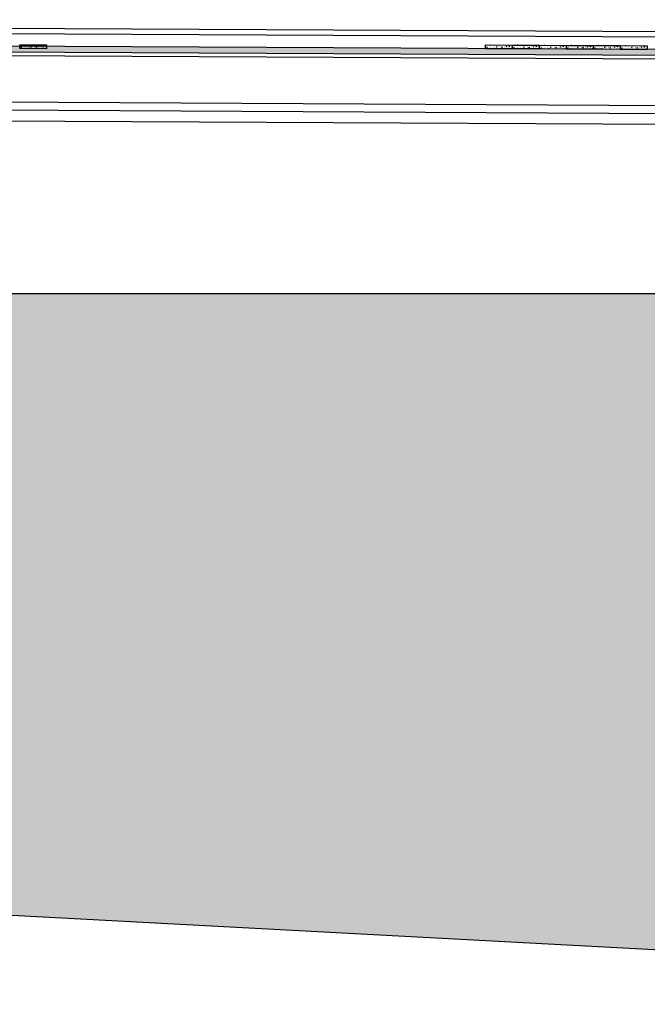
# Model space of a CAD drawing. Units: metres. Extents: x -62 to 1274, y -255 to 226.
# Drawn here: x 96 to 108, y -13 to 5 of the extents above; entities that cross this region are included whole.
import ezdxf

# ---------------------------------------------------------------- set-up
doc = ezdxf.new("R2010")
doc.units = ezdxf.units.M
doc.linetypes.add('HIDDEN', pattern=[0.375, 0.25, -0.125])
for name, color, linetype in [('253', 253, 'Continuous'), ('3', 3, 'Continuous'), ('HATCH', 1, 'Continuous'), ('LAJE', 3, 'Continuous'), ('LINHA 3', 3, 'Continuous'), ('LPC-B-LINHA BATIMETRICA', 32, 'Continuous'), ('LPC-HATCH 140', 140, 'Continuous'), ('PLACA', 2, 'HIDDEN')]:
    doc.layers.add(name, color=color, linetype=linetype)

# ---------------------------------------------------------------- blocks, each defined once
blk = doc.blocks.new('A$C3AED5051')
at = {"layer": '253'}
blk.add_hatch(color=256, dxfattribs=at).paths.add_polyline_path([(2486.3, 20), (2486.3, 129), (2497.5, 129), (2497.5, 140), (0, 140), (0, 129), (10, 129), (10, 20), (35, 20), (35, 129), (2461.3, 129), (2461.3, 20), (2461.3, 20)])
at = {"layer": '3'}
for p, q in [((0, 140), (2497.5, 140)), ((35, 129), (2461.3, 129)), ((1.3, 20), (2461.3, 20)), ((1.3, 0), (2496.3, 0))]:
    blk.add_line(p, q, dxfattribs=at)
at = {"layer": '3', "color": 2}
for p, q in [((263.7, 122), (2233.8, 122)), ((263.7, 35), (2233.8, 35))]:
    blk.add_line(p, q, dxfattribs=at)

msp = doc.modelspace()

# ---------------------------------------------------------------- hatches: boundary and pattern name
at = {"layer": 'HATCH'}
h = msp.add_hatch(dxfattribs=at)
h.set_pattern_fill('AR-CONC', color=256, scale=0.05, angle=0.0573, style=0)
h.set_pattern_definition([(129.94267, (169.50328, 59.23652), (-0.091100263, -0.00787839), [0.009525, -0.104775]), (184.94267, (169.50328, 59.23652), (0.01771699, 0.09551064), [0.00762, -0.08382]), (79.49167, (169.49569, 59.23586), (-0.0733836, 0.087631815), [0.008095, -0.089045]), (133.75847, (169.50331, 59.26192), (-0.13556049, -0.02088553), [0.0142875, -0.1571625]), (83.30707, (169.49201, 59.26018), (-0.11857827, 0.12383149), [0.0121425, -0.1335675]), (188.75867, (169.50331, 59.26192), (-0.11857846, 0.12383127), [0.01143, -0.12573]), (158.94267, (169.4906, 59.25558), (-0.075858565, -0.05105688), [0.009525, -0.104775]), (213.94267, (169.4906, 59.25558), (-0.03080885, 0.09212486), [0.00762, -0.08382]), (108.49127, (169.48428, 59.25133), (-0.10666721, 0.04106818), [0.008095, -0.089045]), (142.44267, (169.503282, 59.23652), (-0.001501998, 0.042279043), [0, -0.082804, 0, -0.08509, 0, -0.0841375]), (172.44267, (169.503282, 59.23652), (-0.033359694, 0.050123692), [0, -0.048514, 0, -0.080899, 0, -0.0320675]), (212.44267, (169.531603, 59.23649), (-0.06779813, -0.002796535), [0, -0.03175, 0, -0.09906, 0, -0.131445]), (222.44267, (169.544303, 59.23648), (-0.074051833, 0.012787348), [0, -0.041275, 0, -0.065786, 0, -0.093345])])
h.paths.add_polyline_path([(95.817, 4.664), (96.317, 4.662), (96.317, 4.592), (95.817, 4.594)])
h = msp.add_hatch(dxfattribs=at)
h.set_pattern_fill('AR-CONC', color=256, scale=0.05, angle=0.0573, style=0)
h.set_pattern_definition([(129.94267, (178.21587, 59.23399), (-0.091100263, -0.00787839), [0.009525, -0.104775]), (184.94267, (178.21587, 59.23399), (0.01771699, 0.09551064), [0.00762, -0.08382]), (79.49167, (178.208275, 59.233335), (-0.0733836, 0.087631815), [0.008095, -0.089045]), (133.75847, (178.21589, 59.25939), (-0.13556049, -0.02088553), [0.0142875, -0.1571625]), (83.30707, (178.2046, 59.25765), (-0.11857827, 0.12383149), [0.0121425, -0.1335675]), (188.75867, (178.21589, 59.25939), (-0.11857846, 0.12383127), [0.01143, -0.12573]), (158.94267, (178.203186, 59.253055), (-0.075858565, -0.05105688), [0.009525, -0.104775]), (213.94267, (178.20319, 59.25305), (-0.03080885, 0.09212486), [0.00762, -0.08382]), (108.49127, (178.19686, 59.2488), (-0.10666721, 0.04106818), [0.008095, -0.089045]), (142.44267, (178.215867, 59.233992), (-0.001501998, 0.042279043), [0, -0.082804, 0, -0.08509, 0, -0.0841375]), (172.44267, (178.215867, 59.23399), (-0.033359694, 0.050123692), [0, -0.048514, 0, -0.080899, 0, -0.0320675]), (212.44267, (178.244188, 59.233963), (-0.06779813, -0.002796535), [0, -0.03175, 0, -0.09906, 0, -0.131445]), (222.44267, (178.25689, 59.23395), (-0.074051833, 0.012787348), [0, -0.041275, 0, -0.065786, 0, -0.093345])])
h.paths.add_polyline_path([(104.529, 4.662), (105.029, 4.659), (105.029, 4.589), (104.529, 4.592)])
h = msp.add_hatch(dxfattribs=at)
h.set_pattern_fill('AR-CONC', color=256, scale=0.05, angle=0.0573, style=0)
h.set_pattern_definition([(129.94267, (178.72116, 59.231465), (-0.091100263, -0.00787839), [0.009525, -0.104775]), (184.94267, (178.72116, 59.231465), (0.01771699, 0.09551064), [0.00762, -0.08382]), (79.49167, (178.71357, 59.23081), (-0.0733836, 0.087631815), [0.008095, -0.089045]), (133.75847, (178.72119, 59.25687), (-0.13556049, -0.02088553), [0.0142875, -0.1571625]), (83.30707, (178.70989, 59.25512), (-0.11857827, 0.12383149), [0.0121425, -0.1335675]), (188.75867, (178.72119, 59.25687), (-0.11857846, 0.12383127), [0.01143, -0.12573]), (158.94267, (178.70848, 59.25053), (-0.075858565, -0.05105688), [0.009525, -0.104775]), (213.94267, (178.70848, 59.25053), (-0.03080885, 0.09212486), [0.00762, -0.08382]), (108.49127, (178.70216, 59.24627), (-0.10666721, 0.04106818), [0.008095, -0.089045]), (142.44267, (178.72116, 59.231465), (-0.001501998, 0.042279043), [0, -0.082804, 0, -0.08509, 0, -0.0841375]), (172.44267, (178.72116, 59.231465), (-0.033359694, 0.050123692), [0, -0.048514, 0, -0.080899, 0, -0.0320675]), (212.44267, (178.74948, 59.231437), (-0.06779813, -0.002796535), [0, -0.03175, 0, -0.09906, 0, -0.131445]), (222.44267, (178.76218, 59.231424), (-0.074051833, 0.012787348), [0, -0.041275, 0, -0.065786, 0, -0.093345])])
h.paths.add_polyline_path([(105.035, 4.659), (105.535, 4.657), (105.534, 4.587), (105.034, 4.589)])
h = msp.add_hatch(dxfattribs=at)
h.set_pattern_fill('AR-CONC', color=256, scale=0.05, angle=0.0573, style=0)
h.set_pattern_definition([(129.94267, (179.226454, 59.22894), (-0.091100263, -0.00787839), [0.009525, -0.104775]), (184.94267, (179.22645, 59.22894), (0.01771699, 0.09551064), [0.00762, -0.08382]), (79.49167, (179.21886, 59.22828), (-0.0733836, 0.087631815), [0.008095, -0.089045]), (133.75847, (179.22648, 59.25434), (-0.13556049, -0.02088553), [0.0142875, -0.1571625]), (83.30707, (179.21518, 59.2526), (-0.11857827, 0.12383149), [0.0121425, -0.1335675]), (188.75867, (179.22648, 59.25434), (-0.11857846, 0.12383127), [0.01143, -0.12573]), (158.94267, (179.21377, 59.248), (-0.075858565, -0.05105688), [0.009525, -0.104775]), (213.94267, (179.21377, 59.248), (-0.03080885, 0.09212486), [0.00762, -0.08382]), (108.49127, (179.20745, 59.24375), (-0.10666721, 0.04106818), [0.008095, -0.089045]), (142.44267, (179.226454, 59.228938), (-0.001501998, 0.042279043), [0, -0.082804, 0, -0.08509, 0, -0.0841375]), (172.44267, (179.226454, 59.22894), (-0.033359694, 0.050123692), [0, -0.048514, 0, -0.080899, 0, -0.0320675]), (212.44267, (179.254775, 59.22891), (-0.06779813, -0.002796535), [0, -0.03175, 0, -0.09906, 0, -0.131445]), (222.44267, (179.267475, 59.2289), (-0.074051833, 0.012787348), [0, -0.041275, 0, -0.065786, 0, -0.093345])])
h.paths.add_polyline_path([(105.54, 4.657), (106.04, 4.654), (106.04, 4.584), (105.54, 4.587)])
h = msp.add_hatch(dxfattribs=at)
h.set_pattern_fill('AR-CONC', color=256, scale=0.05, angle=0.0573, style=0)
h.set_pattern_definition([(129.94267, (179.73175, 59.22641), (-0.091100263, -0.00787839), [0.009525, -0.104775]), (184.94267, (179.73175, 59.22641), (0.01771699, 0.09551064), [0.00762, -0.08382]), (79.49167, (179.72416, 59.225755), (-0.0733836, 0.087631815), [0.008095, -0.089045]), (133.75847, (179.73177, 59.25181), (-0.13556049, -0.02088553), [0.0142875, -0.1571625]), (83.30707, (179.72048, 59.25007), (-0.11857827, 0.12383149), [0.0121425, -0.1335675]), (188.75867, (179.73177, 59.25181), (-0.11857846, 0.12383127), [0.01143, -0.12573]), (158.94267, (179.71907, 59.245474), (-0.075858565, -0.05105688), [0.009525, -0.104775]), (213.94267, (179.71907, 59.24547), (-0.03080885, 0.09212486), [0.00762, -0.08382]), (108.49127, (179.712746, 59.24122), (-0.10666721, 0.04106818), [0.008095, -0.089045]), (142.44267, (179.731748, 59.22641), (-0.001501998, 0.042279043), [0, -0.082804, 0, -0.08509, 0, -0.0841375]), (172.44267, (179.73175, 59.22641), (-0.033359694, 0.050123692), [0, -0.048514, 0, -0.080899, 0, -0.0320675]), (212.44267, (179.76007, 59.226383), (-0.06779813, -0.002796535), [0, -0.03175, 0, -0.09906, 0, -0.131445]), (222.44267, (179.77277, 59.22637), (-0.074051833, 0.012787348), [0, -0.041275, 0, -0.065786, 0, -0.093345])])
h.paths.add_polyline_path([(106.045, 4.654), (106.545, 4.652), (106.545, 4.582), (106.045, 4.584)])
h = msp.add_hatch(dxfattribs=at)
h.set_pattern_fill('AR-CONC', color=256, scale=0.05, angle=0.0573, style=0)
h.set_pattern_definition([(129.94267, (180.23704, 59.223885), (-0.091100263, -0.00787839), [0.009525, -0.104775]), (184.94267, (180.23704, 59.223885), (0.01771699, 0.09551064), [0.00762, -0.08382]), (79.49167, (180.22945, 59.22323), (-0.0733836, 0.087631815), [0.008095, -0.089045]), (133.75847, (180.23707, 59.24928), (-0.13556049, -0.02088553), [0.0142875, -0.1571625]), (83.30707, (180.22577, 59.24754), (-0.11857827, 0.12383149), [0.0121425, -0.1335675]), (188.75867, (180.23707, 59.24928), (-0.11857846, 0.12383127), [0.01143, -0.12573]), (158.94267, (180.22436, 59.24295), (-0.075858565, -0.05105688), [0.009525, -0.104775]), (213.94267, (180.22436, 59.24295), (-0.03080885, 0.09212486), [0.00762, -0.08382]), (108.49127, (180.21804, 59.23869), (-0.10666721, 0.04106818), [0.008095, -0.089045]), (142.44267, (180.237042, 59.223885), (-0.001501998, 0.042279043), [0, -0.082804, 0, -0.08509, 0, -0.0841375]), (172.44267, (180.23704, 59.223885), (-0.033359694, 0.050123692), [0, -0.048514, 0, -0.080899, 0, -0.0320675]), (212.44267, (180.265363, 59.223856), (-0.06779813, -0.002796535), [0, -0.03175, 0, -0.09906, 0, -0.131445]), (222.44267, (180.27806, 59.223844), (-0.074051833, 0.012787348), [0, -0.041275, 0, -0.065786, 0, -0.093345])])
h.paths.add_polyline_path([(106.551, 4.652), (107.051, 4.649), (107.05, 4.579), (106.55, 4.582)])
h = msp.add_hatch(dxfattribs=at)
h.set_pattern_fill('AR-CONC', color=256, scale=0.05, angle=0.0573, style=0)
h.set_pattern_definition([(129.94267, (180.742336, 59.22136), (-0.091100263, -0.00787839), [0.009525, -0.104775]), (184.94267, (180.74234, 59.22136), (0.01771699, 0.09551064), [0.00762, -0.08382]), (79.49167, (180.73474, 59.2207), (-0.0733836, 0.087631815), [0.008095, -0.089045]), (133.75847, (180.74236, 59.24676), (-0.13556049, -0.02088553), [0.0142875, -0.1571625]), (83.30707, (180.73106, 59.24502), (-0.11857827, 0.12383149), [0.0121425, -0.1335675]), (188.75867, (180.74236, 59.24676), (-0.11857846, 0.12383127), [0.01143, -0.12573]), (158.94267, (180.729655, 59.24042), (-0.075858565, -0.05105688), [0.009525, -0.104775]), (213.94267, (180.72965, 59.24042), (-0.03080885, 0.09212486), [0.00762, -0.08382]), (108.49127, (180.72333, 59.23617), (-0.10666721, 0.04106818), [0.008095, -0.089045]), (142.44267, (180.742336, 59.221358), (-0.001501998, 0.042279043), [0, -0.082804, 0, -0.08509, 0, -0.0841375]), (172.44267, (180.742336, 59.22136), (-0.033359694, 0.050123692), [0, -0.048514, 0, -0.080899, 0, -0.0320675]), (212.44267, (180.770657, 59.22133), (-0.06779813, -0.002796535), [0, -0.03175, 0, -0.09906, 0, -0.131445]), (222.44267, (180.783357, 59.221317), (-0.074051833, 0.012787348), [0, -0.041275, 0, -0.065786, 0, -0.093345])])
h.paths.add_polyline_path([(107.056, 4.649), (107.556, 4.647), (107.556, 4.577), (107.056, 4.579)])
at = {"layer": 'LPC-HATCH 140'}
h = msp.add_hatch(color=256, dxfattribs=at)
h.paths.add_polyline_path([(281.98, -9.759), (281.88, -10.807), (281.431, -11.805), (280.682, -12.703), (279.834, -13.401), (278.836, -13.85), (277.738, -14), (257.88, -14), (238.021, -14), (236.873, -13.85), (235.875, -13.401), (235.027, -12.703), (234.378, -11.805), (233.929, -10.807), (233.78, -9.759), (233.78, -17.911), (234.79, -18), (264.55, -19), (281.98, -19.642)])
h.paths.add_polyline_path([(290.78, 0), (281.98, 0), (281.98, -19.642), (290.78, -19.966)])
h.paths.add_polyline_path([(233.78, -17.911), (233.78, 0), (-24.512, 0), (-22.549, -0.487), (-14.644, -1.749), (0, -3), (13, -3), (16.57, -4), (23.58, -5), (29.63, -6), (37.88, -7), (45.71, -8), (59.95, -9), (68.92, -10), (83.88, -11), (121.22, -13), (147.73, -14), (198.44, -15), (211.64, -16), (223.41, -17)])
h.paths.add_polyline_path([(293.382, -20.039), (293.382, 0), (290.78, 0), (290.78, -19.966), (291.71, -20)])

# ---------------------------------------------------------------- linework, layer by layer
at = {"layer": 'LAJE', "color": 3}
msp.add_line((188.92, 4.4), (61.975, 5.035), dxfattribs=at)
at = {"layer": 'LINHA 3'}
msp.add_line((188.92, 4.5), (61.936, 5.135), dxfattribs=at)
at = {"layer": 'LPC-B-LINHA BATIMETRICA'}
msp.add_lwpolyline([(-60.437, 4), (-58.812, 4), (-55.469, 4.5), (-50.228, 4.5), (-49.331, 4.5), (-40.522, 4), (-38.81, 3.5), (-36.96, 3), (-35.377, 2.5), (-31.77, 1.8), (-22.549, -0.487), (-14.644, -1.749), (0, -3), (13, -3), (16.57, -4), (23.58, -5), (29.63, -6), (37.88, -7), (45.71, -8), (59.95, -9), (68.92, -10), (83.88, -11), (121.22, -13)], dxfattribs=at)
at = {"layer": 'LPC-HATCH 140'}
msp.add_lwpolyline([(233.78, 0), (-24.512, 0), (-22.549, -0.487), (-14.644, -1.749), (0, -3), (13, -3), (16.57, -4), (23.58, -5), (29.63, -6), (37.88, -7), (45.71, -8), (59.95, -9), (68.92, -10), (83.88, -11), (121.22, -13), (147.73, -14), (198.44, -15), (211.64, -16), (223.41, -17), (234.79, -18), (264.55, -19), (291.71, -20), (293.382, -20.039)], dxfattribs=at)
at = {"layer": 'PLACA', "linetype": 'ByBlock'}
for points in [[(95.817, 4.594), (95.817, 4.664), (96.317, 4.662), (96.317, 4.592)], [(104.529, 4.592), (104.529, 4.662), (105.029, 4.659), (105.029, 4.589)], [(105.034, 4.589), (105.035, 4.659), (105.535, 4.657), (105.534, 4.587)], [(105.54, 4.587), (105.54, 4.657), (106.04, 4.654), (106.04, 4.584)], [(106.045, 4.584), (106.045, 4.654), (106.545, 4.652), (106.545, 4.582)], [(106.55, 4.582), (106.551, 4.652), (107.051, 4.649), (107.05, 4.579)], [(107.056, 4.579), (107.056, 4.649), (107.556, 4.647), (107.556, 4.577)]]:
    msp.add_lwpolyline(points, close=True, dxfattribs=at)

# ---------------------------------------------------------------- block references
at = {"layer": 'HATCH', "color": 3, "extrusion": (0, 0, -1), "xscale": 0.009999999999763531, "yscale": 0.009999999999763531, "zscale": -0.01, "rotation": 0.2865105583449736}
msp.add_blockref('A$C3AED5051', (-113.962, 3.145), dxfattribs=at)

doc.saveas('drawing.dxf')
